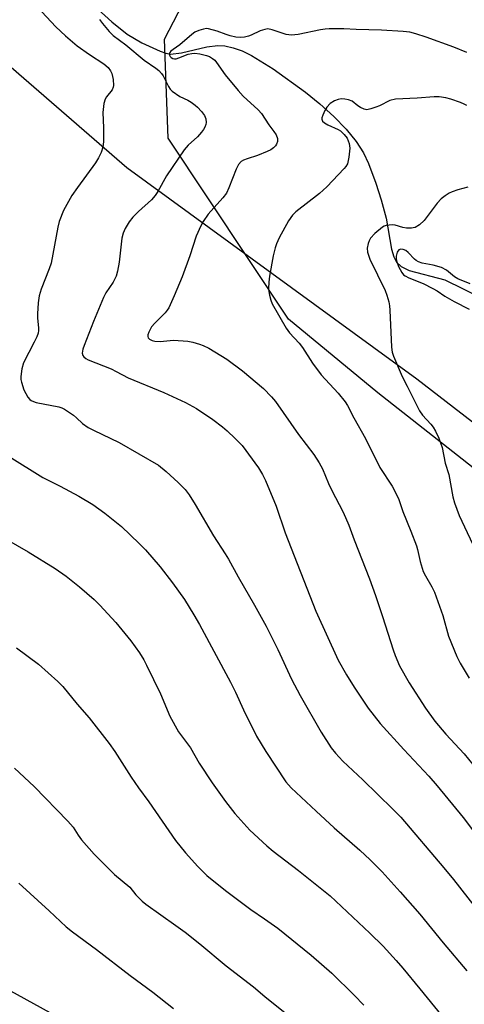
# Model space of a CAD drawing. Units: inches. Extents: x 1219770 to 1225770, y 557455 to 561455.
# Drawn here: x 1220845 to 1220972, y 559186 to 559468 of the extents above; entities that cross this region are included whole.
import ezdxf

# ---------------------------------------------------------------- set-up
doc = ezdxf.new("R2010")
doc.units = ezdxf.units.IN
doc.header["$MEASUREMENT"] = 0
for name, color, linetype in [('HYDRO-Single Line Stream', 4, 'Continuous'), ('NTRL-Farm Land', 3, 'Continuous'), ('NTRL-Trees', 3, 'Continuous'), ('Undefined', 1, 'Continuous')]:
    doc.layers.add(name, color=color, linetype=linetype)

msp = doc.modelspace()

# ---------------------------------------------------------------- linework, layer by layer
at = {"layer": 'HYDRO-Single Line Stream'}
msp.add_lwpolyline([(1220867.58, 559471.04), (1220871.54, 559467.38), (1220875.94, 559463.9), (1220880.17, 559461.39), (1220885.4, 559459), (1220886.99, 559458.47), (1220888.37, 559458.21), (1220891.47, 559458.51), (1220898.71, 559460.23), (1220901.88, 559460.65), (1220903.89, 559460.56), (1220906.3, 559460.02), (1220908.85, 559459.09), (1220911.51, 559457.8), (1220917.76, 559453.97), (1220926.93, 559447.32), (1220931.11, 559443.96), (1220935.1, 559440.33), (1220938.57, 559436.72), (1220941.46, 559433.2), (1220943.6, 559429.95), (1220945.01, 559426.86), (1220947.13, 559421.21), (1220948.67, 559416.43), (1220950.02, 559411.23), (1220951.59, 559402.38), (1220952.25, 559400.2), (1220953.06, 559398.61), (1220954.39, 559397.37), (1220956.65, 559396.28), (1220966.88, 559393.54), (1220987.68, 559383.36)], dxfattribs=at)
at = {"layer": 'NTRL-Farm Land'}
msp.add_lwpolyline([(1220627.49, 559635.23), (1220673.08, 559595.07), (1220766.42, 559520.69), (1220875.85, 559425.73), (1220958.8, 559365.22), (1221049.9, 559294.93), (1221122.75, 559249.06), (1221172.62, 559213.37), (1221190.46, 559187.38), (1221192.56, 559164.85)], dxfattribs=at)
at = {"layer": 'NTRL-Trees'}
msp.add_polyline3d([(1221167.94, 559176.7, 0), (1221154.84, 559188.6, 0), (1221142.94, 559199.31, 0), (1221126.27, 559214.79, 0), (1221099.81, 559237.27, 0), (1221010.76, 559311.62, 0), (1220947.7, 559361.22, 0), (1220922.12, 559382.28, 0), (1220887.64, 559434.17, 0), (1220886.66, 559462.47, 0), (1220902.28, 559492.72, 0), (1220943.08, 559496.58, 0), (1220954.48, 559488.99, 0), (1220959.36, 559485.73, 0), (1220963.72, 559484.96, 0), (1220981.37, 559475.02, 0), (1221037.56, 559469.84, 0), (1221085.98, 559468.97, 0), (1221125.93, 559480.85, 0), (1221154.27, 559488.86, 0), (1221182.8, 559498.37, 0), (1221211.33, 559524.3, 0)], dxfattribs=at)
at = {"layer": 'Undefined'}
for points, elevation in [([(1220851.5, 559470.27), (1220855.5, 559466.03), (1220858.31, 559463.39), (1220861.61, 559460.6), (1220865.15, 559458.08), (1220869.24, 559455.38), (1220870.46, 559454.33), (1220871.16, 559453.38), (1220871.52, 559452.6), (1220871.88, 559450.92), (1220872.01, 559449.24), (1220871.93, 559448.71), (1220871.59, 559447.98), (1220870.04, 559445.98), (1220869.6, 559445.31), (1220869.23, 559444.01), (1220868.99, 559441.51), (1220869.17, 559437.05), (1220869.18, 559433.19), (1220868.95, 559431.56), (1220868.49, 559429.99), (1220867.72, 559428.48), (1220866.83, 559427.02), (1220861.72, 559420.03), (1220860.13, 559417.68), (1220857.67, 559413.41), (1220856.48, 559410.27), (1220856.07, 559408.61), (1220854.15, 559398.37), (1220853.61, 559396.74), (1220851.32, 559390.91), (1220850.76, 559389.03), (1220850.5, 559387.02), (1220850.23, 559383.83), (1220850.26, 559382.67), (1220850.55, 559379.78), (1220850.54, 559379.05), (1220850.42, 559378.31), (1220850.05, 559377.26), (1220849.35, 559375.71), (1220846.24, 559369.79), (1220845.77, 559368.14), (1220845.45, 559365.88), (1220845.51, 559365.05), (1220845.69, 559364.23), (1220846.36, 559362.08), (1220846.89, 559361.01), (1220847.52, 559360.01), (1220848.08, 559359.35), (1220848.45, 559359.06), (1220849.08, 559358.72), (1220849.92, 559358.46), (1220856.4, 559357.19), (1220857.26, 559356.95), (1220858.03, 559356.59), (1220860.6, 559354.79), (1220861.47, 559354.04), (1220863.1, 559352.44), (1220864.77, 559351.31), (1220866.31, 559350.49), (1220873.68, 559347.04), (1220884.87, 559340.48), (1220887.11, 559338.73), (1220890.57, 559335.55), (1220892.55, 559333.58), (1220893.69, 559332.04), (1220895.4, 559329.29), (1220900.63, 559320.25), (1220904.02, 559315.18), (1220904.96, 559313.65), (1220907.72, 559308.57), (1220912.41, 559300.4), (1220915.7, 559294.39), (1220919.09, 559287.74), (1220922.97, 559279.22), (1220925.42, 559274.58), (1220931.5, 559264.05), (1220934.36, 559259.58), (1220935.61, 559258.04), (1220937.69, 559255.75), (1220943.35, 559250.44), (1220952.02, 559242.07), (1220954.23, 559239.75), (1220966.59, 559225.28), (1220969.35, 559221.89), (1220977.55, 559211.4)], 476), ([(1220868.04, 559468.14), (1220868.86, 559466.91), (1220870.73, 559464.67), (1220871.95, 559463.52), (1220875.57, 559460.86), (1220880.8, 559456.48), (1220884.13, 559454.14), (1220884.97, 559453.45), (1220885.75, 559452.65), (1220886.25, 559452), (1220887.72, 559448.87), (1220888.21, 559448.17), (1220888.84, 559447.58), (1220890.97, 559446.05), (1220893.25, 559444.98), (1220894.24, 559444.41), (1220895.42, 559443.59), (1220896.07, 559443.04), (1220897.22, 559441.78), (1220898.05, 559440.64), (1220898.43, 559439.64), (1220898.51, 559438.6), (1220898.42, 559438.07), (1220898.14, 559437.3), (1220897.75, 559436.56), (1220897.24, 559435.84), (1220896.04, 559434.5), (1220893.37, 559432.16), (1220892.29, 559430.81), (1220887.2, 559423.38), (1220884.71, 559418.88), (1220883.95, 559417.74), (1220882.87, 559416.5), (1220879.13, 559413.11), (1220877.54, 559411.49), (1220876.49, 559410.17), (1220875.34, 559408.23), (1220874.76, 559406.93), (1220874.4, 559405.52), (1220873.6, 559398.63), (1220873.17, 559396.05), (1220872.81, 559394.66), (1220871.89, 559392.93), (1220869.82, 559389.82), (1220869.15, 559388.51), (1220866.31, 559381.62), (1220863.61, 559374.81), (1220863.22, 559373.68), (1220863.08, 559372.59), (1220863.24, 559371.87), (1220863.51, 559371.51), (1220864.08, 559371.05), (1220864.76, 559370.67), (1220871.32, 559368.06), (1220872.79, 559367.37), (1220876.2, 559365.52), (1220886.41, 559361.32), (1220892.62, 559358.43), (1220895.73, 559356.74), (1220900.49, 559353.57), (1220903.21, 559351.5), (1220904.51, 559350.38), (1220906.83, 559348.19), (1220908.86, 559346.13), (1220913.51, 559339.79), (1220914.7, 559337.8), (1220915.57, 559336.09), (1220918.54, 559328.76), (1220921.2, 559321.13), (1220929.9, 559298.73), (1220936.35, 559284.68), (1220938.73, 559280.46), (1220940.92, 559276.95), (1220944.95, 559270.94), (1220948.36, 559266.58), (1220955.12, 559259.08), (1220962.27, 559251.52), (1220964.71, 559248.7), (1220972.09, 559239.62), (1220976.53, 559233.8)], 474), ([(1220973.16, 559458.69), (1220969.43, 559460.19), (1220961.53, 559463.03), (1220958.52, 559463.99), (1220956.87, 559464.43), (1220954.91, 559464.69), (1220948.72, 559465.01), (1220941.46, 559465.2), (1220937.94, 559465.39), (1220933.79, 559465.41), (1220932.62, 559465.33), (1220931.24, 559465.11), (1220924.92, 559463.78), (1220923, 559463.59), (1220921.43, 559463.84), (1220917.42, 559465.18), (1220916.19, 559465.38), (1220915.35, 559465.27), (1220913.98, 559464.83), (1220911.42, 559463.59), (1220910.63, 559463.28), (1220909.49, 559463.04), (1220908.33, 559462.94), (1220907.07, 559463.07), (1220905.38, 559463.44), (1220904.27, 559463.79), (1220901.67, 559464.78), (1220899.2, 559465.44), (1220898.65, 559465.48), (1220897.8, 559465.35), (1220896.41, 559464.9), (1220895.33, 559464.43), (1220894.4, 559463.78), (1220891.02, 559460.8), (1220889.07, 559459.5), (1220888.44, 559458.99), (1220888.13, 559458.63), (1220887.97, 559458.24), (1220888.02, 559457.87), (1220888.23, 559457.5), (1220888.54, 559457.19), (1220888.99, 559456.96), (1220889.49, 559456.84), (1220890, 559456.86), (1220890.76, 559457.08), (1220893.36, 559458.16), (1220894.44, 559458.37), (1220895.26, 559458.41), (1220896.69, 559458.23), (1220898.67, 559457.79), (1220899.47, 559457.51), (1220900.39, 559456.97), (1220900.98, 559456.42), (1220901.5, 559455.81), (1220904.01, 559452.22), (1220907.69, 559447.78), (1220909.18, 559446.19), (1220913.39, 559442.27), (1220914.41, 559441.17), (1220916.52, 559437.91), (1220917.94, 559436.02), (1220918.57, 559435.04), (1220918.96, 559433.99), (1220918.94, 559433.18), (1220918.69, 559432.4), (1220918.39, 559431.94), (1220917.78, 559431.34), (1220917.07, 559430.83), (1220916.01, 559430.31), (1220913.27, 559429.19), (1220910.24, 559428.21), (1220909.21, 559427.81), (1220908.52, 559427.4), (1220907.78, 559426.55), (1220907.1, 559425.28), (1220905.07, 559419.87), (1220904.33, 559418.35), (1220903.36, 559417.05), (1220899.14, 559412.34), (1220897.67, 559410.3), (1220896.97, 559409.07), (1220895.69, 559406.09), (1220893.86, 559400.4), (1220891.7, 559394.43), (1220889.38, 559388.99), (1220887.83, 559385.58), (1220887.42, 559384.89), (1220886.77, 559384.08), (1220883.87, 559381.15), (1220882.94, 559380.07), (1220882.14, 559378.55), (1220881.87, 559377.79), (1220881.82, 559377.33), (1220881.97, 559376.93), (1220882.32, 559376.61), (1220883.04, 559376.24), (1220883.85, 559376.01), (1220885.42, 559375.94), (1220889.18, 559376.32), (1220893.32, 559375.97), (1220894.72, 559375.7), (1220896.6, 559375.17), (1220897.67, 559374.76), (1220899.27, 559373.99), (1220901.07, 559372.99), (1220904.5, 559370.82), (1220908.9, 559367.52), (1220914.95, 559362.44), (1220917.26, 559360.1), (1220918.43, 559358.76), (1220924.94, 559349.31), (1220929.36, 559343.6), (1220930.92, 559341.19), (1220931.88, 559339.45), (1220933.56, 559335.31), (1220934.41, 559333.48), (1220937.76, 559327.07), (1220939.39, 559323.37), (1220940.91, 559319.11), (1220945.28, 559307.94), (1220947.01, 559303.23), (1220949.03, 559297.24), (1220952.03, 559287.62), (1220952.61, 559286.01), (1220953.87, 559283.11), (1220956.65, 559278.18), (1220961.37, 559270.91), (1220964.02, 559267.19), (1220967.18, 559263.48), (1220972.35, 559257.86), (1220976.08, 559253.29)], 472), ([(1220973.17, 559443.51), (1220972.41, 559443.9), (1220971.33, 559444.31), (1220968.57, 559445.25), (1220967.19, 559445.63), (1220965.24, 559445.92), (1220963.83, 559445.99), (1220958.97, 559445.58), (1220952.75, 559445.32), (1220951.16, 559444.93), (1220948.17, 559443.4), (1220947.09, 559442.95), (1220945.68, 559442.49), (1220944.56, 559442.28), (1220943.74, 559442.39), (1220942.69, 559442.87), (1220941.94, 559443.34), (1220940.29, 559444.69), (1220939.33, 559445.11), (1220938.27, 559445.32), (1220937.2, 559445.35), (1220936.37, 559445.18), (1220935.3, 559444.77), (1220934.08, 559444.01), (1220933.1, 559442.99), (1220932.51, 559442.01), (1220931.9, 559440.74), (1220931.66, 559439.99), (1220931.63, 559439.52), (1220931.84, 559439.03), (1220932.42, 559438.53), (1220933.41, 559437.98), (1220936.28, 559436.64), (1220936.99, 559436.19), (1220938.03, 559435.22), (1220938.91, 559434.11), (1220939.49, 559432.61), (1220939.69, 559431.27), (1220939.4, 559428.69), (1220938.96, 559426.75), (1220938.56, 559426.04), (1220938.04, 559425.4), (1220933.13, 559420.19), (1220931, 559418.28), (1220924.25, 559413.02), (1220923.28, 559412.04), (1220922.13, 559410.48), (1220919.47, 559405.6), (1220918.66, 559403.85), (1220918.28, 559402.75), (1220917.74, 559400.47), (1220916.66, 559394.61), (1220916.47, 559392.88), (1220916.41, 559391.12), (1220916.46, 559390.26), (1220916.67, 559389.15), (1220917.03, 559387.78), (1220917.42, 559386.71), (1220921.4, 559379.78), (1220922.43, 559378.38), (1220925.12, 559375.42), (1220926.12, 559374.19), (1220928.98, 559369.76), (1220931.42, 559366.39), (1220936.35, 559361.08), (1220938.35, 559358.63), (1220938.99, 559357.55), (1220940.81, 559354.05), (1220944.15, 559348.15), (1220948.22, 559339.88), (1220951.75, 559334.49), (1220952.58, 559333.03), (1220953.67, 559330.69), (1220954.84, 559327.23), (1220957.14, 559321.58), (1220958.74, 559317.44), (1220959.07, 559316.33), (1220959.81, 559312.94), (1220960.65, 559310.12), (1220961.28, 559308.86), (1220963.18, 559305.73), (1220963.91, 559304.2), (1220966.28, 559297.48), (1220967.95, 559291.57), (1220970.31, 559285.74), (1220971.27, 559283.8), (1220973.82, 559279.53)], 470), ([(1220973.45, 559420.08), (1220970.6, 559419.31), (1220968.92, 559418.78), (1220968.13, 559418.42), (1220966.95, 559417.65), (1220965.83, 559416.78), (1220964.64, 559415.51), (1220960.91, 559410.55), (1220959.59, 559409.36), (1220958.36, 559408.57), (1220957.84, 559408.41), (1220957.3, 559408.35), (1220955.91, 559408.39), (1220954.8, 559408.59), (1220952.61, 559409.23), (1220951.75, 559409.32), (1220950.03, 559409.14), (1220949.49, 559408.97), (1220949, 559408.69), (1220946.78, 559406.8), (1220945.6, 559405.52), (1220945.19, 559404.78), (1220944.88, 559404), (1220944.59, 559402.65), (1220944.73, 559401.5), (1220945.35, 559399.51), (1220949.78, 559390.51), (1220950.28, 559389.18), (1220950.83, 559387.23), (1220951.05, 559386.09), (1220951.15, 559384.9), (1220951.61, 559374.33), (1220951.83, 559372.88), (1220952.15, 559371.76), (1220954.67, 559365.85), (1220956.11, 559363.17), (1220959.65, 559356.09), (1220960.48, 559354.86), (1220962.9, 559352.22), (1220963.55, 559351.38), (1220964.22, 559350.22), (1220965.14, 559348.21), (1220966.07, 559345.57), (1220966.98, 559341.08), (1220967.96, 559337.81), (1220969.13, 559331.41), (1220969.58, 559329.73), (1220971, 559326.13), (1220976.39, 559314.56)], 468), ([(1220974.08, 559392.42), (1220970.58, 559393.81), (1220969.62, 559394.41), (1220967.31, 559396.38), (1220965.94, 559397.1), (1220963.51, 559397.78), (1220960.38, 559398.32), (1220959.33, 559398.7), (1220958.62, 559399.12), (1220958.19, 559399.47), (1220956.39, 559401.41), (1220955.69, 559401.93), (1220954.94, 559402.28), (1220954.3, 559402.36), (1220953.94, 559402.29), (1220953.66, 559402.12), (1220953.25, 559401.48), (1220952.95, 559400.37), (1220952.91, 559399.78), (1220953.01, 559398.98), (1220953.55, 559397.41), (1220954.51, 559395.67), (1220955.07, 559395.03), (1220955.5, 559394.69), (1220956.52, 559394.14), (1220960.62, 559392.48), (1220963.43, 559391.12), (1220964.67, 559390.44), (1220966.88, 559388.91), (1220969.56, 559387.32), (1220973.85, 559385.18)], 466), ([(1220842.12, 559342.96), (1220851.76, 559337.01), (1220856.71, 559334.52), (1220862.14, 559331.67), (1220866.11, 559329.25), (1220869.58, 559326.76), (1220874.26, 559322.96), (1220879.33, 559318.13), (1220881.18, 559316.26), (1220885.42, 559311.41), (1220888.94, 559306.86), (1220892.3, 559302.02), (1220895.05, 559297.68), (1220896.61, 559294.93), (1220905.47, 559278.41), (1220906.93, 559275.49), (1220909.27, 559270.45), (1220912.97, 559262.95), (1220915.58, 559258.58), (1220921.3, 559249.89), (1220922.88, 559248.18), (1220929.99, 559241.44), (1220935.14, 559236.7), (1220942.51, 559230.28), (1220945.46, 559227.53), (1220948.89, 559224.06), (1220954.11, 559218.42), (1220959.73, 559211.94), (1220966.35, 559203.8), (1220973.17, 559195.76)], 478), ([(1220834.87, 559322.92), (1220847.56, 559315.74), (1220855.3, 559310.94), (1220858.46, 559308.73), (1220862.3, 559305.69), (1220866.46, 559302.03), (1220868.15, 559300.42), (1220872.68, 559295.47), (1220876.97, 559290.21), (1220879.49, 559286.76), (1220880.68, 559284.83), (1220881.49, 559283.28), (1220885.45, 559275.07), (1220888.18, 559268.67), (1220890.63, 559264.21), (1220891.44, 559262.99), (1220893.2, 559260.75), (1220894.03, 559259.59), (1220896.53, 559255.17), (1220900.25, 559249.59), (1220904.06, 559244.26), (1220906.79, 559240.76), (1220911.02, 559236.07), (1220915.89, 559231.52), (1220917.7, 559230.02), (1220924.99, 559224.48), (1220933.99, 559217.21), (1220945.37, 559206.54), (1220949.18, 559202.78), (1220952.92, 559198.7), (1220954.83, 559196.49), (1220959.73, 559190.59), (1220972.3, 559175.15)], 480), ([(1220844.28, 559288.24), (1220850.56, 559283.55), (1220856.06, 559278.57), (1220857.5, 559277.12), (1220861.65, 559272.08), (1220865.06, 559268.2), (1220870.81, 559260.81), (1220872.39, 559258.59), (1220877.07, 559251.24), (1220879.21, 559248.18), (1220882.16, 559244.18), (1220889.78, 559233.04), (1220892.58, 559229.52), (1220896.17, 559225.61), (1220898.7, 559223.09), (1220904.03, 559218.76), (1220911.31, 559213.34), (1220915.28, 559210.69), (1220919.04, 559207.95), (1220928.63, 559200.22), (1220934.5, 559195.08), (1220940.94, 559188.77), (1220943.68, 559185.9)], 482), ([(1220843.69, 559253.82), (1220849.33, 559248.54), (1220858.98, 559238.63), (1220860.51, 559236.89), (1220861.95, 559234.61), (1220862.89, 559233.3), (1220866.52, 559229.18), (1220872.33, 559223.37), (1220876.73, 559219.68), (1220878.4, 559217.48), (1220880.21, 559215.73), (1220881.29, 559214.84), (1220889.89, 559208.77), (1220892.51, 559206.83), (1220896.69, 559203.48), (1220904.27, 559197.21), (1220912.11, 559191.16), (1220915.36, 559188.44), (1220926.97, 559179.07)], 484), ([(1220844.93, 559220.86), (1220853.61, 559212.94), (1220858.48, 559208.33), (1220860.25, 559206.92), (1220867.19, 559201.86), (1220876.81, 559194.44), (1220883.24, 559189.66), (1220889.19, 559185.01)], 486), ([(1220839.72, 559191.52), (1220853.77, 559183.79)], 488)]:
    msp.add_lwpolyline(points, dxfattribs=dict(at, elevation=elevation))

doc.saveas('drawing.dxf')
